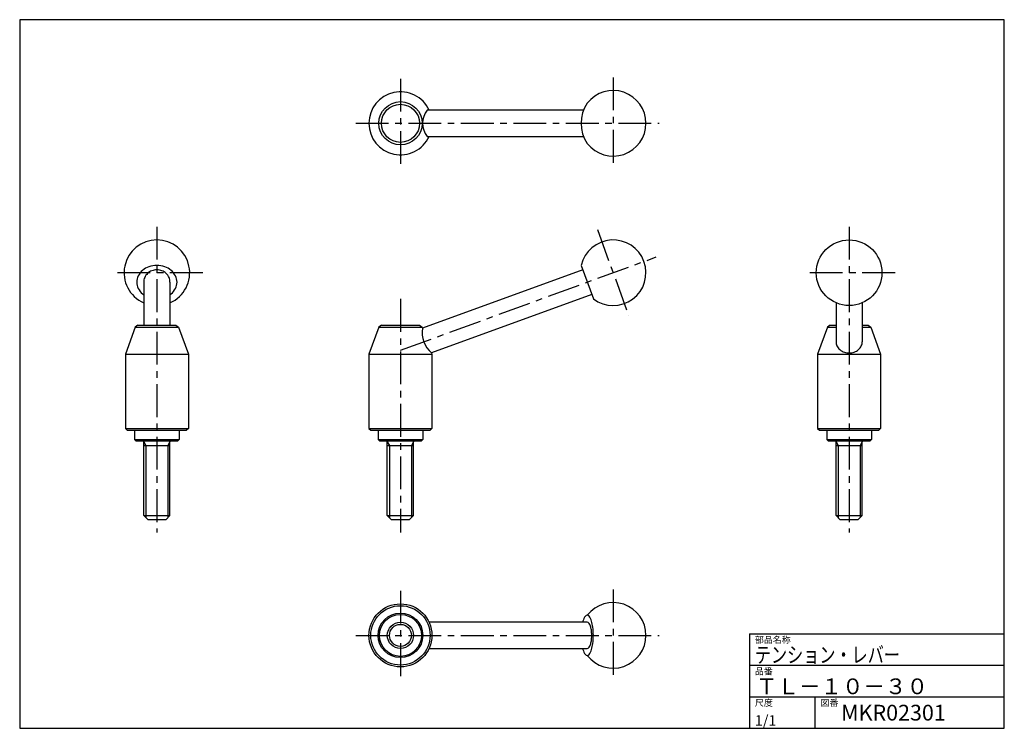
# Model space of a CAD drawing. Extents: x 0 to 375, y 0 to 270.
import ezdxf

# ---------------------------------------------------------------- set-up
doc = ezdxf.new("R2010")
doc.units = 0
doc.header["$LTSCALE"] = 10
doc.linetypes.add('CENTER', pattern=[2, 1.25, -0.25, 0.25, -0.25])
doc.layers.get('0').update_dxf_attribs({"linetype": 'CONTINUOUS'})
for name, color, linetype in [('1', 1, 'CENTER'), ('10', 7, 'CONTINUOUS'), ('11', 3, 'CONTINUOUS'), ('3', 3, 'CONTINUOUS')]:
    doc.layers.add(name, color=color, linetype=linetype)
doc.styles.add('07500', font='TXT', dxfattribs={"width": 0.75, "bigfont": 'BIGFONT'})
doc.styles.add('BIGFONT', font='txt.shx', dxfattribs={"height": 6, "bigfont": 'bigfont'})
doc.styles.get("Standard").update_dxf_attribs({"font": 'TXT', "bigfont": 'BIGFONT'})

# ---------------------------------------------------------------- blocks, each defined once
blk = doc.blocks.new('WWW', base_point=(375, 0))
at = {"layer": '11'}
for p, q in [((278, 36), (375, 36)), ((278, 36), (278, 0)), ((278, 24), (375, 24)), ((278, 12), (375, 12)), ((303, 0), (303, 12))]:
    blk.add_line(p, q, dxfattribs=at)
for s, p in [('部品名称', (280, 32.5)), ('品番', (280, 20.5)), ('尺度', (280, 8.5)), ('図番', (305, 8.5))]:
    blk.add_text(s, height=2.5, dxfattribs=at).set_placement(p)

msp = doc.modelspace()

# ---------------------------------------------------------------- linework, layer by layer
for p, q in [((214.764659, 235.515821), (155.144073, 235.515821)), ((155.144073, 225.515821), (214.764659, 225.515821)), ((213.830191, 176.359182), (218.478121, 163.615684)), ((214.440907, 174.684749), (153.430823, 152.432573)), ((47.243207, 169.987433), (47.243207, 153.585257)), ((57.243207, 169.987433), (57.243207, 153.585257)), ((217.867409, 165.290109), (156.857322, 143.037941)), ((310.900763, 162.128818), (310.900763, 147.271778)), ((320.900763, 162.128818), (320.900763, 147.271773)), ((43.9921, 152.885257), (40.243207, 142.585257)), ((44.991804, 153.585257), (43.9921, 152.885257)), ((43.9921, 152.885257), (60.494313, 152.885257)), ((44.991804, 153.585257), (59.49461, 153.585257)), ((59.49461, 153.585257), (60.494313, 152.885257)), ((60.494313, 152.885257), (64.243207, 142.585257)), ((136.767413, 152.885257), (133.018519, 142.585257)), ((137.767116, 153.585257), (136.767413, 152.885257)), ((136.767413, 152.885257), (153.269626, 152.885257)), ((137.767116, 153.585257), (152.269922, 153.585257)), ((152.269922, 153.585257), (153.269626, 152.885257)), ((153.269626, 152.885257), (153.433972, 152.433721)), ((307.649657, 152.885257), (303.900763, 142.585257)), ((308.64936, 153.585257), (307.649657, 152.885257)), ((307.649657, 152.885257), (310.900763, 152.885257)), ((308.64936, 153.585257), (310.900763, 153.585257)), ((320.900763, 153.585257), (323.152166, 153.585257)), ((320.900763, 152.885257), (324.15187, 152.885257)), ((323.152166, 153.585257), (324.15187, 152.885257)), ((324.15187, 152.885257), (327.900763, 142.585257)), ((40.243207, 142.585257), (40.243207, 114.285257)), ((40.243207, 142.585257), (64.243207, 142.585257)), ((64.243207, 142.585257), (64.243207, 114.285257)), ((133.018519, 142.585257), (157.018519, 142.585257)), ((133.018519, 142.585257), (133.018519, 114.285257)), ((156.854174, 143.036793), (157.018519, 142.585257)), ((157.018519, 142.585257), (157.018519, 114.285257)), ((303.900763, 142.585257), (327.900763, 142.585257)), ((303.900763, 142.585257), (303.900763, 114.285257)), ((327.900763, 142.585257), (327.900763, 114.285257)), ((40.243207, 114.285257), (64.243207, 114.285257)), ((40.243207, 114.285257), (40.943207, 113.585257)), ((40.943207, 113.585257), (63.543207, 113.585257)), ((43.743207, 113.585257), (43.743207, 110.085257)), ((60.743207, 113.585257), (60.743207, 110.085257)), ((64.243207, 114.285257), (63.543207, 113.585257)), ((133.018519, 114.285257), (157.018519, 114.285257)), ((133.018519, 114.285257), (133.718519, 113.585257)), ((133.718519, 113.585257), (156.318519, 113.585257)), ((136.518519, 113.585257), (136.518519, 110.085257)), ((153.518519, 113.585257), (153.518519, 110.085257)), ((157.018519, 114.285257), (156.318519, 113.585257)), ((303.900763, 114.285257), (304.600763, 113.585257)), ((303.900763, 114.285257), (327.900763, 114.285257)), ((304.600763, 113.585257), (327.200763, 113.585257)), ((307.400763, 113.585257), (307.400763, 110.085257)), ((324.400763, 113.585257), (324.400763, 110.085257)), ((327.900763, 114.285257), (327.200763, 113.585257)), ((43.743207, 110.085257), (60.743207, 110.085257)), ((43.743207, 110.085257), (44.243207, 109.585257)), ((44.243207, 109.585257), (60.243207, 109.585257)), ((47.243207, 81.085257), (47.243207, 109.185257)), ((57.243207, 81.085257), (57.243207, 109.185257)), ((60.743207, 110.085257), (60.243207, 109.585257)), ((136.518519, 110.085257), (153.518519, 110.085257)), ((136.518519, 110.085257), (137.018519, 109.585257)), ((137.018519, 109.585257), (153.018519, 109.585257)), ((140.018519, 81.085257), (140.018519, 109.185257)), ((150.018519, 81.085257), (150.018519, 109.185257)), ((153.518519, 110.085257), (153.018519, 109.585257)), ((307.400763, 110.085257), (307.900763, 109.585257)), ((307.400763, 110.085257), (324.400763, 110.085257)), ((307.900763, 109.585257), (323.900763, 109.585257)), ((310.900763, 81.085257), (310.900763, 109.185257)), ((320.900763, 81.085257), (320.900763, 109.185257)), ((324.400763, 110.085257), (323.900763, 109.585257)), ((47.243207, 107.778832), (57.243207, 107.778832)), ((140.018519, 107.778832), (150.018519, 107.778832)), ((310.900763, 107.778832), (320.900763, 107.778832)), ((47.243207, 81.085257), (57.243207, 81.085257)), ((48.743207, 79.585257), (47.243207, 81.085257)), ((48.743207, 79.585257), (55.743207, 79.585257)), ((55.743207, 79.585257), (57.243207, 81.085257)), ((141.518519, 79.585257), (140.018519, 81.085257)), ((140.018519, 81.085257), (150.018519, 81.085257)), ((141.518519, 79.585257), (148.518519, 79.585257)), ((148.518519, 79.585257), (150.018519, 81.085257)), ((310.900763, 81.085257), (320.900763, 81.085257)), ((312.400763, 79.585257), (310.900763, 81.085257)), ((312.400763, 79.585257), (319.400763, 79.585257)), ((319.400763, 79.585257), (320.900763, 81.085257)), ((216.154156, 40.421397), (155.927232, 40.421397)), ((155.927232, 30.421397), (216.154156, 30.421397))]:
    msp.add_line(p, q)
for points in [[(57.243207, 165.150654, 0.017488), (57.672034, 165.481926, 0.104161), (59.360674, 167.611172, 0.116251), (59.920728, 169.987433, 0.116251), (59.360674, 172.363693, 0.104161), (57.672034, 174.49294, 0.09065), (55.242477, 175.858051, 0.082967), (52.243207, 176.359182, 0.082967), (49.243936, 175.858051, 0.09065), (46.814379, 174.49294, 0.104161), (45.12574, 172.363693, 0.116251), (44.565685, 169.987433, 0.116251)], [(57.243207, 169.987433, 0.104191), (56.867548, 171.77061, 0.100672), (55.778741, 173.308937, 0.096066), (54.170958, 174.322884, 0.093044), (52.243207, 174.684749, 0.093044), (50.315456, 174.322884, 0.096066), (48.707673, 173.308937, 0.100672), (47.618866, 171.77061, 0.104191), (47.243207, 169.987433, 0.104191)], [(44.565685, 169.987433, 0.116251), (45.12574, 167.611172, 0.104161), (46.814379, 165.481926, 0.015973), (47.243207, 165.148574, 0.099641)], [(310.900763, 147.271775, 0.114203), (311.267396, 145.687523, 0.103671), (312.365229, 144.27719, 0.091587), (314.104074, 143.2814, 0.1014), (315.900763, 143.036793, 0.084556), (317.850113, 143.368824, 0.091587), (319.436297, 144.27719, 0.103671), (320.53413, 145.687523, 0.114203), (320.900763, 147.271775, 0.114203)], [(216.154156, 43.098919, 0.239348), (215.455003, 42.743899, 0.084489), (214.510865, 40.850225, 0.007078), (214.387658, 40.421397, 0.039879)], [(214.388599, 30.421397, 0.008091), (214.510865, 29.992569, 0.084489), (215.455003, 28.098895, 0.239348), (216.154156, 27.743875, 0.239348), (216.85331, 28.098895, 0.084489), (217.797447, 29.992569, 0.042325), (218.281353, 32.270391, 0.031193), (218.478121, 35.421397, 0.031193), (218.281353, 38.572403, 0.042325), (217.797447, 40.850225, 0.084489), (216.85331, 42.743899, 0.239348), (216.154156, 43.098919, 0.239348)], [(216.154156, 30.421397, 0.223533), (216.685256, 30.671321, 0.090499), (217.365609, 31.885863, 0.047316), (217.722868, 33.374406, 0.035262), (217.867409, 35.421397, 0.035262), (217.722868, 37.468388, 0.047316), (217.365609, 38.956931, 0.090499), (216.685256, 40.171472, 0.223533), (216.154156, 40.421397, 0.223533)]]:
    msp.add_lwpolyline(points, format="xyb")
for centre, radius in [((145.018519, 230.515821), 8.251107), ((145.018519, 230.515821), 7.251403), ((315.900763, 173.585257), 12.5), ((145.018519, 35.421397), 12), ((145.018519, 35.421397), 11.3), ((145.018519, 35.421397), 8.5), ((145.018519, 35.421397), 8), ((145.018519, 35.421397), 5)]:
    msp.add_circle(centre, radius)
for centre, radius, start, end in [((145.018519, 230.515821), 12, 24.624318, 335.375682), ((226.018519, 230.515821), 12.5, 217.893939, 142.106061), ((227.674022, 230.515821), 13.843831, 146.31816, 213.68184), ((161.598532, 230.515821), 8.16456, 142.23655, 217.76345), ((52.243207, 173.585257), 12.5, 293.578178, 246.421822), ((226.018519, 173.585257), 12.5, 232.898284, 167.178523), ((163.192425, 150.664618), 9.917517, 169.724488, 230.275512), ((57.643207, 109.185257), 0.4, 90, 180), ((139.618519, 109.185257), 0.4, 0, 90), ((150.418519, 109.185257), 0.4, 90, 180), ((310.500763, 109.185257), 0.4, 0, 90), ((321.300763, 109.185257), 0.4, 90, 180), ((226.018519, 35.421397), 12.5, 217.893939, 142.106061)]:
    msp.add_arc(centre, radius, start, end)
at = {"layer": '1'}
for p, q in [((145.018519, 247.515821), (145.018519, 213.515821)), ((226.018519, 248.015821), (226.018519, 213.015821)), ((128.018519, 230.515821), (243.518519, 230.515821)), ((52.243207, 191.085257), (52.243207, 74.585257)), ((220.022146, 190.025862), (232.014893, 157.144651)), ((315.900763, 191.085257), (315.900763, 74.585257)), ((145.018519, 144.042169), (242.459125, 179.58163)), ((69.743207, 173.585257), (34.743207, 173.585257)), ((333.400763, 173.585257), (298.400763, 173.585257)), ((145.018519, 163.585257), (145.018519, 74.585257)), ((226.018519, 52.921397), (226.018519, 17.921397)), ((145.018519, 52.421397), (145.018519, 18.421397)), ((128.018519, 35.421397), (243.518519, 35.421397))]:
    msp.add_line(p, q, dxfattribs=at)
at = {"layer": '10'}
for p, q in [((375, 270), (0, 270)), ((0, 270), (0, 0)), ((375, 0), (375, 270)), ((0, 0), (375, 0))]:
    msp.add_line(p, q, dxfattribs=at)
at = {"layer": '3'}
for p, q in [((47.243207, 109.185257), (48.055207, 107.778832)), ((57.243207, 109.185257), (56.431207, 107.778832)), ((140.018519, 109.185257), (140.830519, 107.778832)), ((150.018519, 109.185257), (149.206519, 107.778832)), ((310.900763, 109.185257), (311.712763, 107.778832)), ((320.900763, 109.185257), (320.088763, 107.778832)), ((48.055207, 107.778832), (48.055207, 80.273257)), ((56.431207, 107.778832), (56.431207, 80.273257)), ((140.830519, 107.778832), (140.830519, 80.273257)), ((149.206519, 107.778832), (149.206519, 80.273257)), ((311.712763, 107.778832), (311.712763, 80.273257)), ((320.088763, 107.778832), (320.088763, 80.273257))]:
    msp.add_line(p, q, dxfattribs=at)
msp.add_circle((145.018519, 35.421397), 4.188, dxfattribs=at)

# ---------------------------------------------------------------- block references
msp.add_blockref('WWW', (375, 0))

# ---------------------------------------------------------------- texts
at = {"style": 'BIGFONT'}
msp.add_text('MKR02301', height=6, dxfattribs=at).set_placement((312.860665, 2.964526))
at = {"layer": '11', "style": '07500', "width": 0.75}
msp.add_text('テンション・レバー', height=6, dxfattribs=at).set_placement((280, 25))
at = {"layer": '11'}
msp.add_text('1/1', height=4, dxfattribs=at).set_placement((280, 1))
at = {"layer": '3', "style": 'BIGFONT'}
msp.add_text('ＴＬ－１０－３０', height=6, dxfattribs=at).set_placement((280.456423, 12.99831))

doc.saveas('drawing.dxf')
